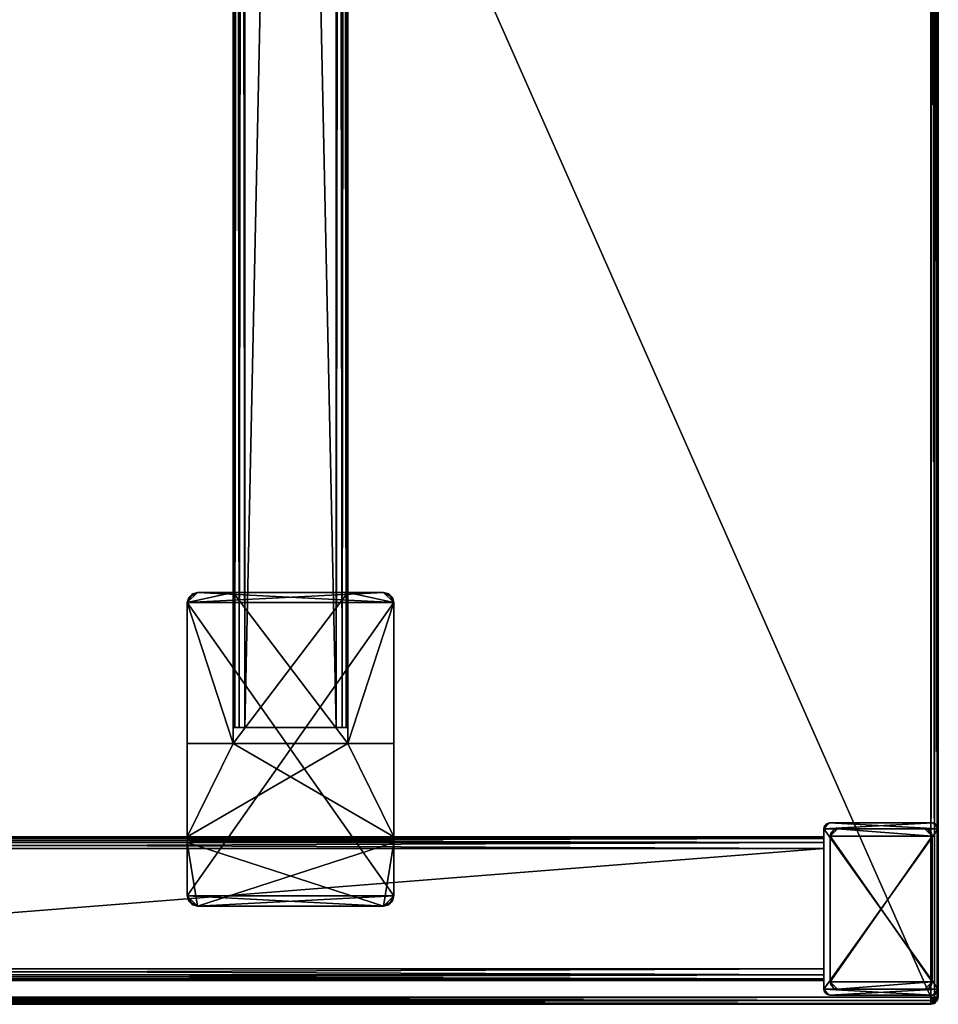
# Model space of a CAD drawing. Extents: x 36 to 207, y 81 to 249.
# Drawn here: x 49 to 61, y 81 to 94 of the extents above; entities that cross this region are included whole.
import ezdxf

# ---------------------------------------------------------------- set-up
doc = ezdxf.new("R2010")
doc.units = 0
doc.header["$MEASUREMENT"] = 0
for name, color, linetype in [('A-FURN-3-WKSF-TRLM', 15, 'Continuous'), ('A-FURN-3-WKSF-WKLM', 15, 'Continuous'), ('A-FURN-3-WKSP-LGPT', 4, 'Continuous'), ('A-FURN-3-WKSP-SUPT', 4, 'Continuous'), ('A-FURN-P-WKSF', 1, 'Continuous')]:
    doc.layers.add(name, color=color, linetype=linetype)

# ---------------------------------------------------------------- blocks, each defined once
blk = doc.blocks.new('3_WWWRRS2454')
at = {"layer": 'A-FURN-3-WKSF-TRLM'}
mesh = blk.add_polyface(dxfattribs=at)
corners = [(11.9, -62.95, 28.013), (11.942, -62.964, 28.036), (11.9, -62.987, 28.05), (11.987, -9.05, 28.1), (11.964, -9.036, 28.058), (11.95, -9.013, 28.1), (12, -9.1, 28.9), (12, -62.9, 28.9), (12, -9.1, 28.1), (12, -62.9, 28.1), (11.987, -9.1, 28.05), (11.987, -62.9, 28.05), (11.95, -9.1, 28.013), (11.9, -62.9, 28), (-11.9, -62.9, 28), (11.9, -62.9, 29), (-11.9, -62.9, 29), (11.9, -9.1, 28), (11.9, -9.1, 29), (-11.9, -9.1, 28), (-11.9, -9.1, 29), (11.95, -62.9, 28.013), (11.99, -9.071, 28.068), (-11.9, -9, 28.9), (11.9, -9, 28.9), (-11.9, -9, 28.1), (11.9, -9, 28.1), (11.9, -9.013, 28.05), (11.929, -9.01, 28.068), (11.941, -9.059, 28.018), (11.9, -9.05, 28.013), (11.932, -62.929, 28.01), (11.9, -63, 28.9), (-11.9, -63, 28.9), (11.9, -63, 28.1), (-11.9, -63, 28.1), (11.95, -62.987, 28.1), (11.932, -62.99, 28.071), (11.982, -62.941, 28.059), (11.987, -62.95, 28.1), (-11.9, -9.013, 28.05), (-11.9, -9.05, 28.013), (11.987, -9.05, 28.9), (11.95, -9.013, 28.9), (11.95, -9.1, 28.987), (11.987, -62.9, 28.95), (11.987, -9.1, 28.95), (11.95, -62.9, 28.987), (11.95, -62.987, 28.9), (11.987, -62.95, 28.9), (-11.9, -62.95, 28.013), (-11.9, -62.987, 28.05), (-11.95, -9.1, 28.013), (-11.95, -62.9, 28.013), (-11.987, -9.1, 28.05), (-12, -62.9, 28.9), (-12, -9.1, 28.9), (-12, -62.9, 28.1), (-12, -9.1, 28.1), (-11.987, -62.9, 28.05), (-11.95, -9.013, 28.1), (-11.941, -9.018, 28.059), (-11.987, -9.05, 28.1), (-11.929, -9.068, 28.01), (-11.964, -9.058, 28.036), (-11.99, -9.068, 28.071), (11.95, -9.085, 28.985), (11.97, -9.091, 28.97), (11.958, -9.042, 28.958), (11.985, -9.085, 28.95), (11.985, -9.05, 28.915), (11.97, -9.03, 28.909), (11.95, -9.015, 28.915), (11.9, -9.013, 28.95), (11.915, -9.015, 28.95), (11.909, -9.03, 28.97), (11.915, -9.05, 28.985), (11.9, -9.05, 28.987), (11.991, -9.07, 28.93), (11.93, -9.07, 28.991), (11.93, -9.009, 28.93), (11.9, -62.987, 28.95), (11.941, -62.982, 28.941), (11.9, -62.95, 28.987), (11.99, -62.932, 28.929), (11.964, -62.942, 28.964), (11.929, -62.932, 28.99), (-11.985, -62.915, 28.05), (-11.97, -62.909, 28.03), (-11.958, -62.958, 28.042), (-11.95, -62.915, 28.015), (-11.915, -62.95, 28.015), (-11.909, -62.97, 28.03), (-11.915, -62.985, 28.05), (-11.95, -62.987, 28.1), (-11.95, -62.985, 28.085), (-11.97, -62.97, 28.091), (-11.985, -62.95, 28.085), (-11.987, -62.95, 28.1), (-11.93, -62.93, 28.009), (-11.991, -62.93, 28.07), (-11.93, -62.991, 28.07), (-11.95, -9.013, 28.9), (-11.987, -9.05, 28.9), (-11.9, -9.05, 28.987), (-11.9, -9.013, 28.95), (-11.9, -62.987, 28.95), (-11.9, -62.95, 28.987), (-11.987, -62.95, 28.9), (-11.95, -62.987, 28.9), (-11.95, -9.1, 28.987), (-11.932, -9.071, 28.99), (-11.982, -9.059, 28.941), (-11.987, -9.1, 28.95), (-11.942, -9.036, 28.964), (-11.932, -9.01, 28.929), (-11.987, -62.9, 28.95), (-11.99, -62.929, 28.932), (-11.941, -62.941, 28.982), (-11.95, -62.9, 28.987), (-11.964, -62.964, 28.942), (-11.929, -62.99, 28.932)]
mesh.append_faces([[corners[k] for k in face] for face in [(6, 7, 8, 8), (13, 14, 15, 15), (17, 13, 18, 18), (19, 17, 20, 20), (14, 19, 16, 16), (23, 24, 25, 25), (32, 33, 34, 34), (55, 56, 57, 57)]], dxfattribs={"vtx1": -1, "vtx2": -1})
mesh.append_faces([[corners[k] for k in face] for face in [(0, 1, 2, 2), (3, 4, 5, 5), (10, 11, 12, 12), (8, 9, 10, 10), (9, 11, 10, 10), (13, 17, 21, 21), (11, 21, 12, 12), (12, 21, 17, 17), (3, 8, 22, 22), (3, 22, 4, 4), (8, 10, 22, 22), (27, 26, 28, 28), (27, 28, 29, 29), (27, 29, 30, 30), (17, 30, 29, 29), (17, 29, 12, 12), (26, 5, 28, 28), (5, 4, 28, 28), (12, 29, 22, 22), (12, 22, 10, 10), (22, 29, 4, 4), (29, 28, 4, 4), (0, 13, 31, 31), (0, 31, 1, 1), (13, 21, 31, 31), (36, 34, 37, 37), (36, 37, 38, 38), (36, 38, 39, 39), (9, 39, 38, 38), (9, 38, 11, 11), (2, 1, 37, 37), (2, 37, 34, 34), (11, 38, 31, 31), (11, 31, 21, 21), (38, 37, 1, 1), (38, 1, 31, 31), (25, 26, 40, 40), (30, 41, 27, 27), (17, 19, 30, 30), (19, 41, 30, 30), (41, 40, 27, 27), (27, 40, 26, 26), (6, 8, 42, 42), (5, 43, 3, 3), (26, 24, 5, 5), (24, 43, 5, 5), (43, 42, 3, 3), (3, 42, 8, 8), (18, 15, 44, 44), (45, 46, 47, 47), (7, 6, 45, 45), (6, 46, 45, 45), (46, 44, 47, 47), (47, 44, 15, 15), (32, 34, 48, 48), (39, 49, 36, 36), (9, 7, 39, 39), (7, 49, 39, 39), (49, 48, 36, 36), (36, 48, 34, 34), (14, 13, 50, 50), (2, 51, 0, 0), (34, 35, 2, 2), (35, 51, 2, 2), (51, 50, 0, 0), (0, 50, 13, 13), (52, 53, 54, 54), (19, 14, 52, 52), (14, 53, 52, 52), (57, 58, 59, 59), (53, 59, 54, 54), (54, 59, 58, 58), (60, 25, 61, 61), (60, 61, 62, 62), (41, 61, 40, 40), (61, 41, 63, 63), (61, 63, 64, 64), (61, 64, 62, 62), (41, 19, 63, 63), (54, 64, 52, 52), (64, 54, 65, 65), (64, 65, 62, 62), (54, 58, 65, 65), (52, 64, 63, 63), (52, 63, 19, 19), (40, 61, 25, 25), (58, 62, 65, 65), (44, 66, 18, 18), (66, 44, 67, 67), (66, 67, 68, 68), (6, 69, 46, 46), (42, 70, 6, 6), (70, 42, 71, 71), (70, 71, 68, 68), (24, 72, 43, 43), (73, 74, 24, 24), (74, 73, 75, 75), (74, 75, 68, 68), (18, 76, 77, 77), (70, 68, 78, 78), (70, 78, 6, 6), (66, 68, 79, 79), (66, 79, 18, 18), (74, 68, 80, 80), (74, 80, 24, 24), (69, 68, 67, 67), (69, 67, 46, 46), (76, 68, 75, 75), (76, 75, 77, 77), (72, 68, 71, 71), (72, 71, 43, 43), (68, 72, 80, 80), (68, 76, 79, 79), (68, 69, 78, 78), (76, 18, 79, 79), (46, 67, 44, 44), (69, 6, 78, 78), (43, 71, 42, 42), (72, 24, 80, 80), (77, 75, 73, 73), (81, 32, 82, 82), (81, 82, 83, 83), (49, 82, 48, 48), (82, 49, 84, 84), (82, 84, 85, 85), (82, 85, 83, 83), (49, 7, 84, 84), (47, 85, 45, 45), (85, 47, 86, 86), (85, 86, 83, 83), (47, 15, 86, 86), (7, 45, 84, 84), (45, 85, 84, 84), (48, 82, 32, 32), (15, 83, 86, 86), (59, 87, 57, 57), (87, 59, 88, 88), (87, 88, 89, 89), (14, 90, 53, 53), (50, 91, 14, 14), (91, 50, 92, 92), (91, 92, 89, 89), (35, 93, 51, 51), (94, 95, 35, 35), (95, 94, 96, 96), (95, 96, 89, 89), (57, 97, 98, 98), (91, 89, 99, 99), (91, 99, 14, 14), (87, 89, 100, 100), (87, 100, 57, 57), (95, 89, 101, 101), (95, 101, 35, 35), (90, 89, 88, 88), (90, 88, 53, 53), (97, 89, 96, 96), (97, 96, 98, 98), (93, 89, 92, 92), (93, 92, 51, 51), (89, 90, 99, 99), (89, 97, 100, 100), (89, 93, 101, 101), (97, 57, 100, 100), (53, 88, 59, 59), (90, 14, 99, 99), (51, 92, 50, 50), (93, 35, 101, 101), (98, 96, 94, 94), (23, 25, 102, 102), (62, 103, 60, 60), (58, 56, 62, 62), (56, 103, 62, 62), (103, 102, 60, 60), (60, 102, 25, 25), (20, 18, 104, 104), (73, 105, 77, 77), (24, 23, 73, 73), (23, 105, 73, 73), (105, 104, 77, 77), (77, 104, 18, 18), (33, 32, 106, 106), (83, 107, 81, 81), (15, 16, 83, 83), (16, 107, 83, 83), (107, 106, 81, 81), (81, 106, 32, 32), (55, 57, 108, 108), (94, 109, 98, 98), (35, 33, 94, 94), (33, 109, 94, 94), (109, 108, 98, 98), (98, 108, 57, 57), (110, 20, 111, 111), (110, 111, 112, 112), (110, 112, 113, 113), (105, 114, 104, 104), (114, 105, 115, 115), (114, 115, 102, 102), (114, 102, 112, 112), (114, 112, 111, 111), (114, 111, 104, 104), (105, 23, 115, 115), (102, 103, 112, 112), (112, 103, 56, 56), (112, 56, 113, 113), (111, 20, 104, 104), (23, 102, 115, 115), (116, 55, 117, 117), (116, 117, 118, 118), (116, 118, 119, 119), (109, 120, 108, 108), (120, 109, 121, 121), (120, 121, 106, 106), (120, 106, 118, 118), (120, 118, 117, 117), (120, 117, 108, 108), (109, 33, 121, 121), (106, 107, 118, 118), (118, 107, 16, 16), (118, 16, 119, 119), (55, 108, 117, 117), (33, 106, 121, 121), (16, 20, 119, 119), (113, 116, 110, 110), (56, 55, 113, 113), (55, 116, 113, 113), (116, 119, 110, 110), (110, 119, 20, 20)]], dxfattribs={"vtx2": -1})
mesh.append_faces([[corners[k] for k in face] for face in [(7, 9, 8, 8), (14, 16, 15, 15), (13, 15, 18, 18), (17, 18, 20, 20), (19, 20, 16, 16), (24, 26, 25, 25), (33, 35, 34, 34), (56, 58, 57, 57)]], dxfattribs={"vtx2": -1, "vtx3": -1})
at = {"layer": 'A-FURN-3-WKSF-WKLM'}
mesh = blk.add_polyface(dxfattribs=at)
corners = [(-11.9, -9.1, 28), (-11.9, -62.9, 28), (-11.9, -9.1, 29), (-11.9, -62.9, 29), (11.9, -62.9, 28), (11.9, -62.9, 29), (11.9, -9.1, 28), (11.9, -9.1, 29)]
mesh.append_faces([[corners[k] for k in face] for face in [(0, 1, 2, 2), (1, 4, 3, 3), (4, 6, 5, 5), (6, 0, 7, 7), (2, 3, 7, 7), (1, 0, 4, 4)]], dxfattribs={"vtx1": -1, "vtx2": -1})
mesh.append_faces([[corners[k] for k in face] for face in [(1, 3, 2, 2), (4, 5, 3, 3), (6, 7, 5, 5), (0, 2, 7, 7), (3, 5, 7, 7), (0, 6, 4, 4)]], dxfattribs={"vtx2": -1, "vtx3": -1})
blk = doc.blocks.new('3_WWSRSS282454')
at = {"layer": 'A-FURN-3-WKSP-LGPT'}
mesh = blk.add_polyface(dxfattribs=at)
corners = [(10.517, -60.694, 1.5), (10.517, -60.694), (10.517, -62.694, 1.5), (10.517, -62.694), (10.618, -60.594), (10.618, -60.594, 1.5), (11.818, -60.594), (11.818, -60.594, 1.5), (11.917, -62.694, 1.5), (11.917, -62.694), (11.917, -60.694, 1.5), (11.917, -60.694), (11.868, -60.608, 1.5), (11.904, -60.644, 1.5), (10.568, -60.608, 1.5), (10.531, -60.644, 1.5), (10.531, -62.744, 1.5), (10.568, -62.781, 1.5), (10.618, -62.794, 1.5), (10.618, -62.794), (11.818, -62.794, 1.5), (11.818, -62.794), (11.904, -62.744, 1.5), (11.868, -62.781, 1.5), (10.531, -60.644), (10.568, -60.608), (11.904, -60.644), (11.868, -60.608), (11.904, -62.744), (11.868, -62.781), (10.531, -62.744), (10.568, -62.781)]
mesh.append_faces([[corners[k] for k in face] for face in [(14, 0, 5, 5), (5, 10, 7, 7), (2, 10, 0, 0), (1, 9, 3, 3), (31, 3, 19, 19)]], dxfattribs={"vtx0": -1, "vtx1": -1, "vtx2": -1})
mesh.append_faces([[corners[k] for k in face] for face in [(5, 0, 10, 10), (2, 18, 8, 8), (1, 4, 11, 11), (9, 19, 3, 3)]], dxfattribs={"vtx0": -1, "vtx1": -1, "vtx2": -1, "vtx3": -1})
mesh.append_faces([[corners[k] for k in face] for face in [(12, 10, 13, 13)]], dxfattribs={"vtx0": -1, "vtx2": -1})
mesh.append_faces([[corners[k] for k in face] for face in [(2, 8, 10, 10), (8, 20, 23, 23), (1, 11, 9, 9), (11, 6, 27, 27)]], dxfattribs={"vtx0": -1, "vtx2": -1, "vtx3": -1})
mesh.append_faces([[corners[k] for k in face] for face in [(0, 1, 2, 2), (4, 5, 6, 6), (8, 9, 10, 10), (16, 17, 2, 2), (18, 19, 20, 20), (22, 8, 23, 23), (24, 25, 1, 1), (26, 11, 27, 27), (28, 29, 9, 9), (30, 3, 31, 31)]], dxfattribs={"vtx1": -1, "vtx2": -1})
mesh.append_faces([[corners[k] for k in face] for face in [(12, 7, 10, 10), (17, 18, 2, 2), (18, 20, 8, 8), (25, 4, 1, 1), (4, 6, 11, 11), (29, 21, 9, 9), (21, 19, 9, 9)]], dxfattribs={"vtx1": -1, "vtx2": -1, "vtx3": -1})
mesh.append_faces([[corners[k] for k in face] for face in [(1, 0, 24, 24), (14, 25, 15, 15), (5, 4, 14, 14), (4, 25, 14, 14), (25, 24, 15, 15), (15, 24, 0, 0), (19, 18, 31, 31), (16, 30, 17, 17), (2, 3, 16, 16), (3, 30, 16, 16), (30, 31, 17, 17), (17, 31, 18, 18), (9, 8, 28, 28), (23, 29, 22, 22), (20, 21, 23, 23), (21, 29, 23, 23), (29, 28, 22, 22), (22, 28, 8, 8), (6, 7, 27, 27), (13, 26, 12, 12), (10, 11, 13, 13), (11, 26, 13, 13), (26, 27, 12, 12), (12, 27, 7, 7)]], dxfattribs={"vtx2": -1})
mesh.append_faces([[corners[k] for k in face] for face in [(1, 3, 2, 2), (5, 7, 6, 6), (9, 11, 10, 10), (14, 15, 0, 0), (19, 21, 20, 20)]], dxfattribs={"vtx2": -1, "vtx3": -1})
at = {"layer": 'A-FURN-3-WKSP-SUPT'}
mesh = blk.add_polyface(dxfattribs=at)
corners = [(3.75, -0.204, 25.78), (3.75, -59.204, 25.78), (2.5, -0.204, 25.78), (2.5, -59.204, 25.78), (3.91, -59.204, 25.94), (3.91, -0.204, 25.94), (3.91, -59.204, 27.19), (3.91, -0.204, 27.19), (3.75, -59.204, 27.35), (3.75, -0.204, 27.35), (2.5, -59.204, 27.35), (2.5, -0.204, 27.35), (3.889, -0.204, 27.27), (3.83, -0.204, 27.329), (3.889, -0.204, 25.86), (3.83, -0.204, 25.801), (2.34, -0.204, 25.94), (2.34, -59.204, 25.94), (2.34, -0.204, 27.19), (2.34, -59.204, 27.19), (2.361, -0.204, 25.86), (2.42, -0.204, 25.801), (2.361, -0.204, 27.27), (2.42, -0.204, 27.329), (3.83, -59.204, 25.801), (3.889, -59.204, 25.86), (2.42, -59.204, 25.801), (3.83, -59.204, 27.329), (3.889, -59.204, 27.27), (2.361, -59.204, 27.27), (2.42, -59.204, 27.329), (2.361, -59.204, 25.86)]
mesh.append_faces([[corners[k] for k in face] for face in [(14, 0, 5, 5), (2, 18, 0, 0), (18, 2, 16, 16), (21, 16, 2, 2), (9, 5, 11, 11), (1, 6, 3, 3), (3, 17, 26, 26), (17, 10, 19, 19), (30, 19, 10, 10)]], dxfattribs={"vtx0": -1, "vtx1": -1, "vtx2": -1})
mesh.append_faces([[corners[k] for k in face] for face in [(11, 5, 0, 0), (11, 0, 18, 18), (3, 6, 8, 8), (3, 8, 17, 17)]], dxfattribs={"vtx0": -1, "vtx1": -1, "vtx2": -1, "vtx3": -1})
mesh.append_faces([[corners[k] for k in face] for face in [(12, 9, 13, 13)]], dxfattribs={"vtx0": -1, "vtx2": -1})
mesh.append_faces([[corners[k] for k in face] for face in [(9, 7, 5, 5), (8, 6, 28, 28)]], dxfattribs={"vtx0": -1, "vtx2": -1, "vtx3": -1})
mesh.append_faces([[corners[k] for k in face] for face in [(0, 1, 2, 2), (4, 5, 6, 6), (8, 9, 10, 10), (16, 17, 18, 18), (20, 16, 21, 21), (22, 23, 18, 18), (24, 25, 1, 1), (27, 8, 28, 28), (29, 19, 30, 30)]], dxfattribs={"vtx1": -1, "vtx2": -1})
mesh.append_faces([[corners[k] for k in face] for face in [(12, 7, 9, 9), (23, 11, 18, 18), (25, 4, 1, 1), (4, 6, 1, 1), (8, 10, 17, 17)]], dxfattribs={"vtx1": -1, "vtx2": -1, "vtx3": -1})
mesh.append_faces([[corners[k] for k in face] for face in [(1, 0, 24, 24), (14, 25, 15, 15), (5, 4, 14, 14), (4, 25, 14, 14), (25, 24, 15, 15), (15, 24, 0, 0), (17, 16, 31, 31), (21, 26, 20, 20), (2, 3, 21, 21), (3, 26, 21, 21), (26, 31, 20, 20), (20, 31, 16, 16), (6, 7, 28, 28), (13, 27, 12, 12), (9, 8, 13, 13), (8, 27, 13, 13), (27, 28, 12, 12), (12, 28, 7, 7), (10, 11, 30, 30), (22, 29, 23, 23), (18, 19, 22, 22), (19, 29, 22, 22), (29, 30, 23, 23), (23, 30, 11, 11)]], dxfattribs={"vtx2": -1})
mesh.append_faces([[corners[k] for k in face] for face in [(1, 3, 2, 2), (5, 7, 6, 6), (9, 11, 10, 10), (14, 15, 0, 0), (17, 19, 18, 18), (17, 31, 26, 26)]], dxfattribs={"vtx2": -1, "vtx3": -1})
mesh = blk.add_polyface(dxfattribs=at)
corners = [(3.91, -57.354, 25.78), (2.34, -59.424, 25.78), (3.91, -59.424, 25.78), (2.34, -57.354, 25.78), (1.71, -59.424, 25.78), (1.71, -60.704, 25.78), (4.54, -60.704, 25.78), (4.54, -59.424, 25.78), (1.71, -60.704, 25.66), (4.54, -60.704, 25.66), (3.91, -57.354, 26.47), (4.4, -57.354, 26.47), (4.4, -57.354, 25.13), (1.85, -57.354, 25.13), (2.34, -57.354, 26.47), (1.85, -57.354, 26.47), (1.71, -57.494, 25.13), (4.47, -57.373, 25.13), (4.521, -57.424, 25.13), (4.54, -57.494, 25.13), (4.54, -61.514, 25.13), (1.71, -61.514, 25.13), (4.521, -61.584, 25.13), (4.47, -61.635, 25.13), (1.85, -61.654, 25.13), (4.4, -61.654, 25.13), (1.85, -61.654, 25.58), (4.4, -61.654, 25.58), (1.71, -60.784, 25.58), (4.47, -61.635, 25.58), (4.521, -61.584, 25.58), (4.54, -61.514, 25.58), (4.54, -60.784, 25.58), (1.71, -61.514, 25.58), (1.729, -61.584, 25.58), (1.78, -61.635, 25.58), (1.729, -61.584, 25.13), (1.78, -61.635, 25.13), (1.729, -57.424, 25.13), (1.78, -57.373, 25.13), (1.71, -59.424, 26.47), (1.71, -57.494, 26.47), (1.71, -60.744, 25.591), (1.71, -60.715, 25.62), (4.54, -60.744, 25.591), (4.54, -60.715, 25.62), (4.54, -59.424, 26.47), (4.54, -57.494, 26.47), (2.34, -59.424, 26.47), (1.729, -57.424, 26.47), (1.78, -57.373, 26.47), (3.91, -59.424, 26.47), (4.521, -57.424, 26.47), (4.47, -57.373, 26.47)]
mesh.append_faces([[corners[k] for k in face] for face in [(0, 1, 2, 2), (0, 13, 3, 3), (15, 3, 13, 13), (12, 16, 13, 13), (20, 21, 19, 19), (27, 28, 26, 26), (37, 21, 24, 24), (21, 42, 16, 16), (19, 44, 20, 20), (44, 7, 45, 45), (47, 7, 19, 19)]], dxfattribs={"vtx0": -1, "vtx1": -1, "vtx2": -1})
mesh.append_faces([[corners[k] for k in face] for face in [(6, 2, 1, 1), (20, 24, 21, 21), (19, 16, 12, 12), (4, 16, 42, 42), (44, 19, 7, 7)]], dxfattribs={"vtx0": -1, "vtx1": -1, "vtx2": -1, "vtx3": -1})
mesh.append_faces([[corners[k] for k in face] for face in [(4, 8, 5, 5), (48, 41, 40, 40)]], dxfattribs={"vtx0": -1, "vtx2": -1})
mesh.append_faces([[corners[k] for k in face] for face in [(4, 42, 43, 43), (4, 43, 8, 8), (41, 15, 50, 50)]], dxfattribs={"vtx0": -1, "vtx2": -1, "vtx3": -1})
mesh.append_faces([[corners[k] for k in face] for face in [(4, 5, 1, 1), (7, 2, 6, 6), (8, 9, 5, 5), (10, 11, 0, 0), (14, 3, 15, 15), (17, 18, 12, 12), (22, 23, 20, 20), (24, 25, 26, 26), (29, 30, 27, 27), (36, 21, 37, 37), (40, 41, 4, 4), (33, 28, 21, 21), (46, 7, 47, 47), (6, 9, 7, 7), (1, 48, 4, 4), (1, 3, 48, 48), (49, 41, 50, 50), (0, 2, 10, 10), (7, 46, 2, 2), (46, 47, 51, 51), (52, 53, 47, 47)]], dxfattribs={"vtx1": -1, "vtx2": -1})
mesh.append_faces([[corners[k] for k in face] for face in [(5, 6, 1, 1), (11, 12, 0, 0), (12, 13, 0, 0), (18, 19, 12, 12), (30, 31, 27, 27), (31, 32, 27, 27), (32, 28, 27, 27), (28, 33, 26, 26), (33, 34, 26, 26), (23, 25, 20, 20), (25, 24, 20, 20), (21, 16, 19, 19), (16, 38, 13, 13), (41, 16, 4, 4), (28, 42, 21, 21), (9, 45, 7, 7), (44, 32, 20, 20), (48, 14, 41, 41), (14, 15, 41, 41), (53, 11, 47, 47), (11, 10, 47, 47), (10, 51, 47, 47)]], dxfattribs={"vtx1": -1, "vtx2": -1, "vtx3": -1})
mesh.append_faces([[corners[k] for k in face] for face in [(9, 8, 45, 45), (42, 44, 43, 43), (28, 32, 42, 42), (32, 44, 42, 42), (44, 45, 43, 43), (43, 45, 8, 8), (12, 11, 17, 17), (52, 18, 53, 53), (47, 19, 52, 52), (19, 18, 52, 52), (18, 17, 53, 53), (53, 17, 11, 11), (16, 41, 38, 38), (50, 39, 49, 49), (15, 13, 50, 50), (13, 39, 50, 50), (39, 38, 49, 49), (49, 38, 41, 41), (27, 25, 29, 29), (22, 30, 23, 23), (20, 31, 22, 22), (31, 30, 22, 22), (30, 29, 23, 23), (23, 29, 25, 25), (33, 21, 34, 34), (37, 35, 36, 36), (24, 26, 37, 37), (26, 35, 37, 37), (35, 34, 36, 36), (36, 34, 21, 21)]], dxfattribs={"vtx2": -1})
mesh.append_faces([[corners[k] for k in face] for face in [(0, 3, 1, 1), (9, 6, 5, 5), (25, 27, 26, 26), (34, 35, 26, 26), (38, 39, 13, 13), (32, 31, 20, 20), (48, 40, 4, 4), (3, 14, 48, 48), (2, 51, 10, 10), (46, 51, 2, 2)]], dxfattribs={"vtx2": -1, "vtx3": -1})
mesh = blk.add_polyface(dxfattribs=at)
corners = [(2.34, -57.354, 27.35), (3.91, -59.424, 27.35), (2.34, -59.424, 27.35), (3.91, -57.354, 27.35), (4.54, -59.424, 27.35), (4.54, -60.704, 27.35), (1.71, -60.704, 27.35), (1.71, -59.424, 27.35), (4.54, -60.704, 27.47), (1.71, -60.704, 27.47), (2.34, -57.354, 26.66), (1.85, -57.354, 26.66), (1.85, -57.354, 28), (4.4, -57.354, 28), (3.91, -57.354, 26.66), (4.4, -57.354, 26.66), (4.54, -57.494, 28), (1.78, -57.373, 28), (1.729, -57.424, 28), (1.71, -57.494, 28), (1.71, -61.514, 28), (4.54, -61.514, 28), (1.729, -61.584, 28), (1.78, -61.635, 28), (4.4, -61.654, 28), (1.85, -61.654, 28), (4.4, -61.654, 27.55), (1.85, -61.654, 27.55), (4.54, -60.784, 27.55), (1.78, -61.635, 27.55), (1.729, -61.584, 27.55), (1.71, -61.514, 27.55), (1.71, -60.784, 27.55), (4.54, -61.514, 27.55), (4.521, -61.584, 27.55), (4.47, -61.635, 27.55), (4.521, -61.584, 28), (4.47, -61.635, 28), (4.521, -57.424, 28), (4.47, -57.373, 28), (4.54, -59.424, 26.66), (4.54, -57.494, 26.66), (4.54, -60.744, 27.539), (4.54, -60.715, 27.51), (1.71, -60.744, 27.539), (1.71, -60.715, 27.51), (1.71, -59.424, 26.66), (1.71, -57.494, 26.66), (3.91, -59.424, 26.66), (4.521, -57.424, 26.66), (4.47, -57.373, 26.66), (2.34, -59.424, 26.66), (1.729, -57.424, 26.66), (1.78, -57.373, 26.66)]
mesh.append_faces([[corners[k] for k in face] for face in [(0, 1, 2, 2), (0, 13, 3, 3), (15, 3, 13, 13), (12, 16, 13, 13), (20, 21, 19, 19), (27, 28, 26, 26), (37, 21, 24, 24), (21, 42, 16, 16), (19, 44, 20, 20), (44, 7, 45, 45), (47, 7, 19, 19)]], dxfattribs={"vtx0": -1, "vtx1": -1, "vtx2": -1})
mesh.append_faces([[corners[k] for k in face] for face in [(6, 2, 1, 1), (20, 24, 21, 21), (19, 16, 12, 12), (4, 16, 42, 42), (44, 19, 7, 7)]], dxfattribs={"vtx0": -1, "vtx1": -1, "vtx2": -1, "vtx3": -1})
mesh.append_faces([[corners[k] for k in face] for face in [(4, 8, 5, 5), (48, 41, 40, 40)]], dxfattribs={"vtx0": -1, "vtx2": -1})
mesh.append_faces([[corners[k] for k in face] for face in [(4, 42, 43, 43), (4, 43, 8, 8), (41, 15, 50, 50)]], dxfattribs={"vtx0": -1, "vtx2": -1, "vtx3": -1})
mesh.append_faces([[corners[k] for k in face] for face in [(4, 5, 1, 1), (7, 2, 6, 6), (8, 9, 5, 5), (10, 11, 0, 0), (14, 3, 15, 15), (17, 18, 12, 12), (22, 23, 20, 20), (24, 25, 26, 26), (29, 30, 27, 27), (36, 21, 37, 37), (40, 41, 4, 4), (33, 28, 21, 21), (46, 7, 47, 47), (6, 9, 7, 7), (1, 48, 4, 4), (1, 3, 48, 48), (49, 41, 50, 50), (0, 2, 10, 10), (7, 46, 2, 2), (46, 47, 51, 51), (52, 53, 47, 47)]], dxfattribs={"vtx1": -1, "vtx2": -1})
mesh.append_faces([[corners[k] for k in face] for face in [(5, 6, 1, 1), (11, 12, 0, 0), (12, 13, 0, 0), (18, 19, 12, 12), (30, 31, 27, 27), (31, 32, 27, 27), (32, 28, 27, 27), (28, 33, 26, 26), (33, 34, 26, 26), (23, 25, 20, 20), (25, 24, 20, 20), (21, 16, 19, 19), (16, 38, 13, 13), (41, 16, 4, 4), (28, 42, 21, 21), (9, 45, 7, 7), (44, 32, 20, 20), (48, 14, 41, 41), (14, 15, 41, 41), (53, 11, 47, 47), (11, 10, 47, 47), (10, 51, 47, 47)]], dxfattribs={"vtx1": -1, "vtx2": -1, "vtx3": -1})
mesh.append_faces([[corners[k] for k in face] for face in [(9, 8, 45, 45), (42, 44, 43, 43), (28, 32, 42, 42), (32, 44, 42, 42), (44, 45, 43, 43), (43, 45, 8, 8), (12, 11, 17, 17), (52, 18, 53, 53), (47, 19, 52, 52), (19, 18, 52, 52), (18, 17, 53, 53), (53, 17, 11, 11), (16, 41, 38, 38), (50, 39, 49, 49), (15, 13, 50, 50), (13, 39, 50, 50), (39, 38, 49, 49), (49, 38, 41, 41), (27, 25, 29, 29), (22, 30, 23, 23), (20, 31, 22, 22), (31, 30, 22, 22), (30, 29, 23, 23), (23, 29, 25, 25), (33, 21, 34, 34), (37, 35, 36, 36), (24, 26, 37, 37), (26, 35, 37, 37), (35, 34, 36, 36), (36, 34, 21, 21)]], dxfattribs={"vtx2": -1})
mesh.append_faces([[corners[k] for k in face] for face in [(0, 3, 1, 1), (9, 6, 5, 5), (25, 27, 26, 26), (34, 35, 26, 26), (38, 39, 13, 13), (32, 31, 20, 20), (48, 40, 4, 4), (3, 14, 48, 48), (2, 51, 10, 10), (46, 51, 2, 2)]], dxfattribs={"vtx2": -1, "vtx3": -1})
mesh = blk.add_polyface(dxfattribs=at)
corners = [(10.43, -62.794, 1.5), (10.43, -62.794, 27.75), (10.43, -60.594, 1.5), (10.43, -60.594, 27.75), (10.51, -62.874, 27.75), (10.51, -62.874, 1.5), (11.92, -62.874, 27.75), (11.92, -62.874, 1.5), (12, -62.794, 1.5), (12, -60.594, 1.5), (12, -62.794, 27.75), (12, -60.594, 27.75), (11.96, -62.863, 1.5), (11.989, -62.834, 1.5), (10.47, -62.863, 1.5), (10.441, -62.834, 1.5), (10.441, -60.554, 1.5), (10.47, -60.525, 1.5), (11.92, -60.514, 1.5), (10.51, -60.514, 1.5), (11.92, -60.514, 27.75), (10.51, -60.514, 27.75), (11.989, -60.554, 1.5), (11.96, -60.525, 1.5), (10.441, -62.834, 27.75), (10.47, -62.863, 27.75), (11.989, -62.834, 27.75), (11.96, -62.863, 27.75), (11.989, -60.554, 27.75), (11.96, -60.525, 27.75), (10.441, -60.554, 27.75), (10.47, -60.525, 27.75)]
mesh.append_faces([[corners[k] for k in face] for face in [(14, 0, 5, 5), (2, 9, 0, 0), (23, 9, 18, 18), (1, 10, 3, 3), (27, 10, 6, 6), (31, 3, 21, 21)]], dxfattribs={"vtx0": -1, "vtx1": -1, "vtx2": -1})
mesh.append_faces([[corners[k] for k in face] for face in [(2, 18, 9, 9), (8, 5, 0, 0), (1, 6, 10, 10), (11, 21, 3, 3)]], dxfattribs={"vtx0": -1, "vtx1": -1, "vtx2": -1, "vtx3": -1})
mesh.append_faces([[corners[k] for k in face] for face in [(12, 8, 13, 13)]], dxfattribs={"vtx0": -1, "vtx2": -1})
mesh.append_faces([[corners[k] for k in face] for face in [(0, 1, 2, 2), (4, 5, 6, 6), (8, 9, 10, 10), (16, 17, 2, 2), (18, 19, 20, 20), (22, 9, 23, 23), (24, 25, 1, 1), (26, 10, 27, 27), (28, 29, 11, 11), (30, 3, 31, 31)]], dxfattribs={"vtx1": -1, "vtx2": -1})
mesh.append_faces([[corners[k] for k in face] for face in [(12, 7, 8, 8), (17, 19, 2, 2), (19, 18, 2, 2), (9, 8, 0, 0), (7, 5, 8, 8), (25, 4, 1, 1), (4, 6, 1, 1), (10, 11, 3, 3), (29, 20, 11, 11), (20, 21, 11, 11)]], dxfattribs={"vtx1": -1, "vtx2": -1, "vtx3": -1})
mesh.append_faces([[corners[k] for k in face] for face in [(1, 0, 24, 24), (14, 25, 15, 15), (5, 4, 14, 14), (4, 25, 14, 14), (25, 24, 15, 15), (15, 24, 0, 0), (21, 19, 31, 31), (16, 30, 17, 17), (2, 3, 16, 16), (3, 30, 16, 16), (30, 31, 17, 17), (17, 31, 19, 19), (11, 9, 28, 28), (23, 29, 22, 22), (18, 20, 23, 23), (20, 29, 23, 23), (29, 28, 22, 22), (22, 28, 9, 9), (6, 7, 27, 27), (13, 26, 12, 12), (8, 10, 13, 13), (10, 26, 13, 13), (26, 27, 12, 12), (12, 27, 7, 7)]], dxfattribs={"vtx2": -1})
mesh.append_faces([[corners[k] for k in face] for face in [(1, 3, 2, 2), (5, 7, 6, 6), (9, 11, 10, 10), (14, 15, 0, 0), (19, 21, 20, 20)]], dxfattribs={"vtx2": -1, "vtx3": -1})
mesh = blk.add_polyface(dxfattribs=at)
corners = [(-10.43, -60.864, 25.58), (10.43, -60.864, 25.58), (-10.43, -62.514, 25.58), (10.43, -62.514, 25.58), (10.43, -60.704, 27.39), (10.43, -60.704, 25.74), (-10.43, -60.704, 27.39), (-10.43, -60.704, 25.74), (10.43, -60.726, 25.66), (10.43, -60.784, 25.601), (10.43, -60.726, 27.47), (10.43, -60.784, 27.529), (10.43, -62.514, 27.55), (10.43, -60.864, 27.55), (-10.43, -62.514, 27.55), (-10.43, -60.864, 27.55), (-10.43, -62.674, 27.39), (-10.43, -62.674, 25.74), (10.43, -62.674, 27.39), (10.43, -62.674, 25.74), (10.43, -62.594, 27.529), (10.43, -62.653, 27.47), (10.43, -62.594, 25.601), (10.43, -62.653, 25.66), (-10.43, -60.726, 25.66), (-10.43, -60.784, 25.601), (-10.43, -62.594, 25.601), (-10.43, -62.653, 25.66), (-10.43, -62.653, 27.47), (-10.43, -62.594, 27.529), (-10.43, -60.784, 27.529), (-10.43, -60.726, 27.47)]
mesh.append_faces([[corners[k] for k in face] for face in [(1, 4, 3, 3), (4, 1, 5, 5), (9, 5, 1, 1), (12, 19, 13, 13), (7, 15, 6, 6), (2, 14, 0, 0), (26, 17, 2, 2)]], dxfattribs={"vtx0": -1, "vtx1": -1, "vtx2": -1})
mesh.append_faces([[corners[k] for k in face] for face in [(13, 19, 3, 3), (13, 3, 4, 4), (2, 16, 14, 14), (0, 15, 7, 7)]], dxfattribs={"vtx0": -1, "vtx1": -1, "vtx2": -1, "vtx3": -1})
mesh.append_faces([[corners[k] for k in face] for face in [(3, 19, 23, 23)]], dxfattribs={"vtx0": -1, "vtx2": -1, "vtx3": -1})
mesh.append_faces([[corners[k] for k in face] for face in [(0, 1, 2, 2), (4, 5, 6, 6), (8, 5, 9, 9), (10, 11, 4, 4), (12, 13, 14, 14), (16, 17, 18, 18), (20, 21, 12, 12), (22, 3, 23, 23), (24, 25, 7, 7), (28, 29, 16, 16)]], dxfattribs={"vtx1": -1, "vtx2": -1})
mesh.append_faces([[corners[k] for k in face] for face in [(11, 13, 4, 4), (21, 18, 12, 12), (18, 19, 12, 12), (25, 0, 7, 7), (17, 16, 2, 2), (29, 14, 16, 16), (14, 15, 0, 0), (15, 30, 6, 6)]], dxfattribs={"vtx1": -1, "vtx2": -1, "vtx3": -1})
mesh.append_faces([[corners[k] for k in face] for face in [(7, 5, 24, 24), (9, 25, 8, 8), (1, 0, 9, 9), (0, 25, 9, 9), (25, 24, 8, 8), (8, 24, 5, 5), (15, 13, 30, 30), (10, 31, 11, 11), (4, 6, 10, 10), (6, 31, 10, 10), (31, 30, 11, 11), (11, 30, 13, 13), (2, 3, 26, 26), (23, 27, 22, 22), (19, 17, 23, 23), (17, 27, 23, 23), (27, 26, 22, 22), (22, 26, 3, 3), (16, 18, 28, 28), (20, 29, 21, 21), (12, 14, 20, 20), (14, 29, 20, 20), (29, 28, 21, 21), (21, 28, 18, 18)]], dxfattribs={"vtx2": -1})
mesh.append_faces([[corners[k] for k in face] for face in [(1, 3, 2, 2), (5, 7, 6, 6), (13, 15, 14, 14), (17, 19, 18, 18), (26, 27, 17, 17), (30, 31, 6, 6)]], dxfattribs={"vtx2": -1, "vtx3": -1})

msp = doc.modelspace()

# ---------------------------------------------------------------- block references
at = {"layer": 'A-FURN-P-WKSF'}
for name in ['3_WWSRSS282454', '3_WWWRRS2454']:
    msp.add_blockref(name, (49.419, 143.806), dxfattribs=at)

doc.saveas('drawing.dxf')
